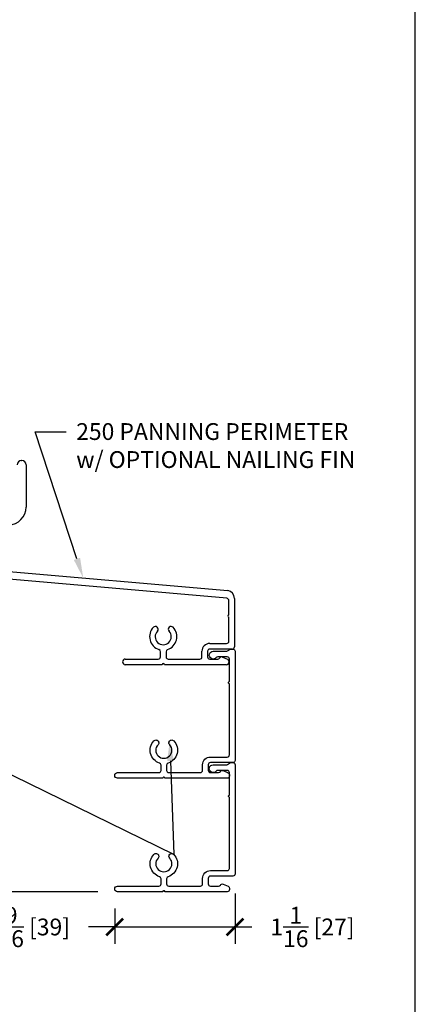
# Model space of a CAD drawing. Units: inches. Extents: x -498 to 909, y 157 to 829.
# Drawn here: x 485 to 488, y 280 to 289 of the extents above; entities that cross this region are included whole.
import ezdxf
from ezdxf import colors
from ezdxf.entities.mleader import LeaderData, LeaderLine
from ezdxf.math import Vec2, Vec3

# ---------------------------------------------------------------- set-up
doc = ezdxf.new("R2010")
doc.units = ezdxf.units.IN
doc.header["$MEASUREMENT"] = 0
doc.layers.get('Defpoints').update_dxf_attribs({"true_color": 0x737373})
doc.layers.add('4', color=4, linetype='Continuous', lineweight=25)
doc.layers.add('5', color=5, linetype='Continuous', lineweight=30)
doc.layers.add('BrickMold', color=1, linetype='Continuous')
doc.layers.add('Dimensions', color=7, linetype='Continuous')
doc.styles.add('ROMANS', font='romans.shx')
doc.styles.get("Standard").update_dxf_attribs({"font": 'arial.ttf'})
doc.dimstyles.new('SMALL + METRIC', dxfattribs={"dimtxt": 0.15, "dimasz": 0.15, "dimexe": 0.15, "dimexo": 0.175, "dimgap": 0.07, "dimtad": 0, "dimdec": 4, "dimzin": 0, "dimdsep": 46, "dimlunit": 5, "dimtxsty": 'ROMANS', "dimblk": 'ARCHTICK', "dimcen": 0.07, "dimclrd": 256, "dimclre": 256, "dimclrt": 256, "dimadec": 0, "dimazin": 0, "dimtfac": 1, "dimtdec": 4, "dimtofl": 0, "dimtmove": 0, "dimatfit": 3, "dimldrblk": 'CLOSEDBLANK', "dimfxl": 1, "dimtfillclr": 3, "dimtolj": 1, "dimtzin": 0, "dimarcsym": 0})

# ---------------------------------------------------------------- blocks, each defined once
blk = doc.blocks.new('_ArchTick')
at = {"color": 0, "linetype": 'ByBlock', "const_width": 0.15}
blk.add_lwpolyline([(-0.5, -0.5), (0.5, 0.5)], dxfattribs=at)
blk = doc.blocks.new('*D107')
at = {"layer": 'Defpoints', "color": 0, "transparency": 16777216}
for p in [(486.7146, 280.8843), (485.6394, 280.7503), (485.6394, 280.4106)]:
    blk.add_point(p, dxfattribs=at)
at = {"layer": 'Dimensions', "lineweight": -2, "transparency": 16777216}
for p, q in [((486.7146, 280.7093), (486.7146, 280.2606)), ((485.6394, 280.5753), (485.6394, 280.2606)), ((485.6394, 280.4106), (486.7146, 280.4106)), ((486.7146, 280.4106), (486.8646, 280.4106))]:
    blk.add_line(p, q, dxfattribs=at)
at = {"layer": 'Dimensions', "lineweight": -2, "transparency": 16777216, "xscale": 0.15, "yscale": 0.15, "zscale": 0.15, "rotation": 180}
blk.add_blockref('_ArchTick', (485.6394, 280.4106), dxfattribs=at)
at = {"layer": 'Dimensions', "lineweight": -2, "transparency": 16777216, "xscale": 0.15, "yscale": 0.15, "zscale": 0.15}
blk.add_blockref('_ArchTick', (486.7146, 280.4106), dxfattribs=at)
at = {"layer": 'Dimensions', "transparency": 16777216, "insert": (487.406, 280.4106), "char_height": 0.15, "attachment_point": 5, "style": 'ROMANS'}
blk.add_mtext('\\A1;1{\\H1x;\\S1/16;} [27]', dxfattribs=at)
blk = doc.blocks.new('_ClosedBlank')
at = {"color": 0, "linetype": 'ByBlock', "lineweight": -2}
for p, q in [((-1, 0.167), (0, 0)), ((-1, 0.167), (-1, -0.167)), ((0, 0), (-1, -0.167))]:
    blk.add_line(p, q, dxfattribs=at)
blk = doc.blocks.new('*D108')
at = {"layer": 'Defpoints', "color": 0, "transparency": 16777216}
for p in [(484.0879, 281.7638), (485.6394, 280.7503), (484.0879, 280.4106)]:
    blk.add_point(p, dxfattribs=at)
at = {"layer": 'Dimensions', "lineweight": -2, "transparency": 16777216}
for p, q in [((484.0879, 281.5888), (484.0879, 280.2606)), ((485.6394, 280.5753), (485.6394, 280.2606)), ((484.0879, 280.4106), (484.3222, 280.4106)), ((485.6394, 280.4106), (485.4051, 280.4106))]:
    blk.add_line(p, q, dxfattribs=at)
at = {"layer": 'Dimensions', "lineweight": -2, "transparency": 16777216, "xscale": 0.15, "yscale": 0.15, "zscale": 0.15, "rotation": 180}
blk.add_blockref('_ArchTick', (484.0879, 280.4106), dxfattribs=at)
at = {"layer": 'Dimensions', "lineweight": -2, "transparency": 16777216, "xscale": 0.15, "yscale": 0.15, "zscale": 0.15}
blk.add_blockref('_ArchTick', (485.6394, 280.4106), dxfattribs=at)
at = {"layer": 'Dimensions', "transparency": 16777216, "insert": (484.8636, 280.4106), "char_height": 0.15, "attachment_point": 5, "style": 'ROMANS'}
blk.add_mtext('\\A1;1{\\H1x;\\S9/16;} [39]', dxfattribs=at)
blk = doc.blocks.new('*D295')
at = {"layer": 'Defpoints', "color": 0, "transparency": 16777216}
for p in [(480.989, 283.1794), (480.3288, 280.7253), (485.6643, 280.7253)]:
    blk.add_point(p, dxfattribs=at)
at = {"layer": 'Dimensions', "lineweight": -2, "transparency": 16777216}
for p, q in [((480.814, 283.1794), (480.1788, 283.1794)), ((480.3288, 283.1794), (480.3288, 282.5045)), ((480.3288, 280.7253), (480.3288, 281.4002)), ((485.4893, 280.7253), (480.1788, 280.7253))]:
    blk.add_line(p, q, dxfattribs=at)
at = {"layer": 'Dimensions', "lineweight": -2, "transparency": 16777216, "xscale": 0.15, "yscale": 0.15, "zscale": 0.15}
for p, rotation in [((480.3288, 283.1794), 90), ((480.3288, 280.7253), 270)]:
    blk.add_blockref('_ArchTick', p, dxfattribs=dict(at, rotation=rotation))
at = {"layer": 'Dimensions', "transparency": 16777216, "insert": (480.3288, 281.9524), "char_height": 0.15, "attachment_point": 5, "rotation": 90, "style": 'ROMANS'}
blk.add_mtext('\\A1;2{\\H1x;\\S7/16;} [62]', dxfattribs=at)

msp = doc.modelspace()

# ---------------------------------------------------------------- linework, layer by layer
at = {"layer": '4', "color": 5}
for p, q in [((484.10196, 283.63756), (486.6509, 283.41456)), ((486.64102, 283.34626), (484.30771, 283.5504)), ((486.65899, 283.19724), (486.65899, 283.32665)), ((486.70907, 283.34585), (486.70907, 282.91246)), ((486.65899, 282.96244), (486.65899, 283.17756)), ((486.48867, 282.94276), (486.63932, 282.94276)), ((486.04796, 282.82314), (486.04796, 282.86912)), ((486.09794, 282.86912), (486.09794, 282.82312)), ((486.41901, 282.82312), (486.41901, 282.8731)), ((486.46899, 282.8731), (486.46899, 282.82312)), ((486.68939, 282.89278), (486.48867, 282.89278)), ((485.73407, 282.80346), (486.02827, 282.80346)), ((486.06311, 282.75346), (485.73407, 282.75346)), ((486.58942, 282.75346), (486.08279, 282.75346)), ((486.11762, 282.80344), (486.39933, 282.80344)), ((486.48867, 282.80344), (486.56086, 282.80344)), ((486.6394, 282.75346), (486.58942, 282.75346)), ((486.60291, 282.82143), (486.64737, 282.80176)), ((486.65908, 282.78376), (486.65908, 282.77313))]:
    msp.add_line(p, q, dxfattribs=at)
for centre, radius, start, end in [((486.6394, 283.34585), 0.06966, 0, 80.499367), ((486.63931, 283.32665), 0.01969, 360, 85), ((486.65899, 283.1874), 0.00984, 90, 270), ((486.07295, 283.00337), 0.12181, 136.519596, 251.59594), ((486.0027, 283.06999), 0.02499, 316.519596, 136.519596), ((486.07295, 283.00337), 0.07183, 136.519596, 43.480404), ((486.07295, 283.00337), 0.12181, 288.40406, 43.480404), ((486.1432, 283.06999), 0.02499, 43.480404, 223.480404), ((486.48867, 282.8731), 0.06966, 90, 180), ((486.63932, 282.96244), 0.01968, 270, 0), ((486.02828, 282.86912), 0.01968, 360, 71.59594), ((486.11762, 282.86912), 0.01968, 108.40406, 180), ((486.48867, 282.8731), 0.01968, 90, 180), ((486.68939, 282.91246), 0.01968, 270, 0), ((485.73407, 282.77846), 0.025, 90, 270), ((486.02827, 282.82314), 0.01969, 270, 360), ((486.07295, 282.75346), 0.00984, 0, 180), ((486.11762, 282.82312), 0.01968, 180, 270), ((486.39933, 282.82312), 0.01968, 270, 0), ((486.48867, 282.82312), 0.01968, 180, 270), ((486.56086, 282.82312), 0.01968, 270, 330), ((486.59495, 282.80344), 0.01968, 66.124843, 150), ((486.6394, 282.77313), 0.01968, 270, 0), ((486.6394, 282.78376), 0.01968, 0, 66.124843)]:
    msp.add_arc(centre, radius, start, end, dxfattribs=at)
at = {"layer": '5'}
for p, q in [((484.80547, 284.57764), (484.80826, 284.57764)), ((484.84726, 284.53864), (484.84726, 284.16078))]:
    msp.add_line(p, q, dxfattribs=at)
for centre, radius, start, end in [((484.80547, 284.53864), 0.039, 90, 178.826561), ((484.80826, 284.53864), 0.039, 0, 90), ((484.68726, 284.16078), 0.16, 271.427051, 0)]:
    msp.add_arc(centre, radius, start, end, dxfattribs=at)
at = {"layer": 'BrickMold'}
for points in [[(485.66435, 281.73939, -1), (485.66435, 281.78936), (486.03349, 281.78936, 0.4142136), (486.05317, 281.80905), (486.05317, 281.85503, 0.3229716), (486.03971, 281.8737, -0.5490522), (485.98979, 282.07306, -1), (486.02605, 282.03868, 2.326466), (486.13027, 282.03868, -1), (486.16653, 282.07306, -0.5490522), (486.11661, 281.8737, 0.3229716), (486.10315, 281.85503, 0), (486.10315, 281.80905, 0.414221), (486.12283, 281.78936), (486.40463, 281.78937, 0.4141988), (486.42431, 281.80905, 0.0000126), (486.42431, 281.85903, -0.4142284), (486.49397, 281.92869, 0.0000126), (486.64495, 281.92869, 0.4141988), (486.66463, 281.94838, 0.0000126), (486.66463, 282.58279, -0.4142136), (486.6548, 282.59263, -0.4142136), (486.66463, 282.60247), (486.66463, 282.80345, 0.4142136), (486.64496, 282.82313), (486.56116, 282.82313, 0.2229929), (486.54602, 282.81603, -1.573979), (486.51923, 282.8731), (486.63575, 282.8731, 0.1316525), (486.64559, 282.87574), (486.6751, 282.89278), (486.69493, 282.89278, -0.4142136), (486.71461, 282.8731), (486.71461, 281.8984, -0.4142136), (486.69492, 281.87871), (486.49397, 281.87871, 0.4142136), (486.47429, 281.85903), (486.47429, 281.80905, 0.4142136), (486.49397, 281.78937), (486.56617, 281.78937, 0.2679492), (486.58321, 281.79921, -0.3832392), (486.60821, 281.80737), (486.65267, 281.78769, -0.2968061), (486.66439, 281.76969), (486.66439, 281.75907, -0.4142136), (486.64471, 281.73939), (486.088, 281.73939, 0.4142136), (486.07816, 281.74923, 0.4142136), (486.06832, 281.73939), (485.66435, 281.73939)], [(485.66435, 280.72532, -1), (485.66435, 280.77529), (486.03349, 280.77529, 0.4142136), (486.05317, 280.79498), (486.05317, 280.84096, 0.3229716), (486.03971, 280.85963, -0.5490522), (485.98979, 281.05899, -1), (486.02605, 281.02461, 2.326466), (486.13027, 281.02461, -1), (486.16653, 281.05899, -0.5490522), (486.11661, 280.85963, 0.3229716), (486.10315, 280.84096, 0), (486.10315, 280.79498, 0.414221), (486.12283, 280.7753), (486.40463, 280.7753, 0.4141988), (486.42431, 280.79498, 0.0000126), (486.42431, 280.84496, -0.4142284), (486.49397, 280.91462, 0.0000126), (486.64495, 280.91462, 0.4141988), (486.66463, 280.93431, 0.0000126), (486.66463, 281.56872, -0.4142136), (486.6548, 281.57856, -0.4142136), (486.66463, 281.5884), (486.66463, 281.78939, 0.4142136), (486.64496, 281.80906), (486.56116, 281.80906, 0.2229929), (486.54602, 281.80196, -1.573979), (486.51923, 281.85904), (486.63575, 281.85904, 0.1316525), (486.64559, 281.86167), (486.6751, 281.87871), (486.69493, 281.87871, -0.4142136), (486.71461, 281.85904), (486.71461, 280.88433, -0.4142136), (486.69492, 280.86464), (486.49397, 280.86464, 0.4142136), (486.47429, 280.84496), (486.47429, 280.79498, 0.4142136), (486.49397, 280.7753), (486.56617, 280.7753, 0.2679492), (486.58321, 280.78514, -0.3832392), (486.60821, 280.7933), (486.65267, 280.77362, -0.2968061), (486.66439, 280.75562), (486.66439, 280.745, -0.4142136), (486.64471, 280.72532), (486.088, 280.72532, 0.4142136), (486.07816, 280.73516, 0.4142136), (486.06832, 280.72532), (485.66435, 280.72532)]]:
    msp.add_lwpolyline(points, format="xyb", dxfattribs=at)
at = {"layer": 'Defpoints', "elevation": -0.36933}
msp.add_lwpolyline([(467.16309, 299.12354), (467.16309, 270.54962), (488.32499, 270.54962), (488.32499, 299.12354)], close=True, dxfattribs=at)

# ---------------------------------------------------------------- dimensions: what is measured, and where the dimension line sits
at = {"layer": 'Dimensions'}
dim = msp.add_linear_dim(base=(480.32876, 280.72532), p1=(480.98904, 283.17945), p2=(485.66435, 280.72532), angle=90, dimstyle='SMALL + METRIC', dxfattribs=at)
dim.commit()
dim.dimension.update_dxf_attribs({"geometry": '*D295', "text_midpoint": (480.32876, 281.95238)})
dim = msp.add_linear_dim(base=(484.08792, 280.41065), p1=(485.63936, 280.75031), p2=(484.08792, 281.76381), dimstyle='SMALL + METRIC', dxfattribs=at)
dim.commit()
dim.dimension.update_dxf_attribs({"geometry": '*D108', "text_midpoint": (484.86364, 280.41065)})
dim = msp.add_linear_dim(base=(485.639359, 280.410646), p1=(486.714607, 280.884327), p2=(485.639359, 280.750307), dimstyle='SMALL + METRIC', dxfattribs=at)
dim.commit()
dim.dimension.update_dxf_attribs({"geometry": '*D107', "text_midpoint": (487.406036, 280.410646), "dimtype": 160})

# ---------------------------------------------------------------- leaders
ml = msp.add_multileader_mtext('Standard', dxfattribs=at)
ml.set_content('250 PANNING PERIMETER\\Pw/ OPTIONAL NAILING FIN', color=256)
ml.set_leader_properties()
ml.build(insert=Vec2(0, 0))
ml.multileader.update_dxf_attribs({"dogleg_length": 0.36, "arrow_head_size": 0.18})
ctx = ml.context
ctx.base_point, ctx.char_height, ctx.arrow_head_size, ctx.landing_gap_size, ctx.plane_origin = Vec3(485.20513, 284.83435), 0.15, 0.18, 0.09, Vec3(484.58008, 283.59209)
notes = []
notes.append((ctx, [(0, (1, 1, 0), (484.92958, 284.83435), (1, 0), 0.27555, [(0, [(485.35799, 283.52767)], 0, [])])]))
ctx.mtext.insert, ctx.mtext.flow_direction = Vec3(485.29513, 284.91063), 5
ml = msp.add_multileader_mtext('Standard', dxfattribs=at)
ml.set_content('1" FLAT\\PEXPANDER', color=256)
ml.set_leader_properties()
ml.build(insert=Vec2(0, 0))
ml.multileader.update_dxf_attribs({"dogleg_length": 0.36, "arrow_head_size": 0.18})
ctx = ml.context
ctx.base_point, ctx.char_height, ctx.arrow_head_size, ctx.landing_gap_size, ctx.plane_origin = Vec3(482.26342, 282.26636), 0.15, 0.18, 0.09, Vec3(486.71461, 282.62943)
ctx.text_align_type = 2
notes.append((ctx, [(1, (1, 1, 0), (483.69425, 282.26636), (-1, 0), 0.11723, [(1, [(486.1312, 282.074), (486.16653, 281.05899)], 0, [])])]))
ctx.mtext.insert, ctx.mtext.alignment, ctx.mtext.flow_direction = Vec3(483.48701, 282.34136), 3, 5
for ctx, leaders in notes:
    for number, flags, end, landing, length, lines in leaders:
        leader = LeaderData()
        leader.index, (leader.has_last_leader_line, leader.has_dogleg_vector, leader.attachment_direction) = number, flags
        leader.last_leader_point, leader.dogleg_vector, leader.dogleg_length = Vec3(end), Vec3(landing), length
        for number, points, colour, breaks in lines:
            line = LeaderLine()
            line.index, line.vertices, line.color, line.breaks = number, Vec3.list(points), colors.encode_raw_color(colour), breaks
            leader.lines.append(line)
        ctx.leaders.append(leader)

doc.saveas('drawing.dxf')
